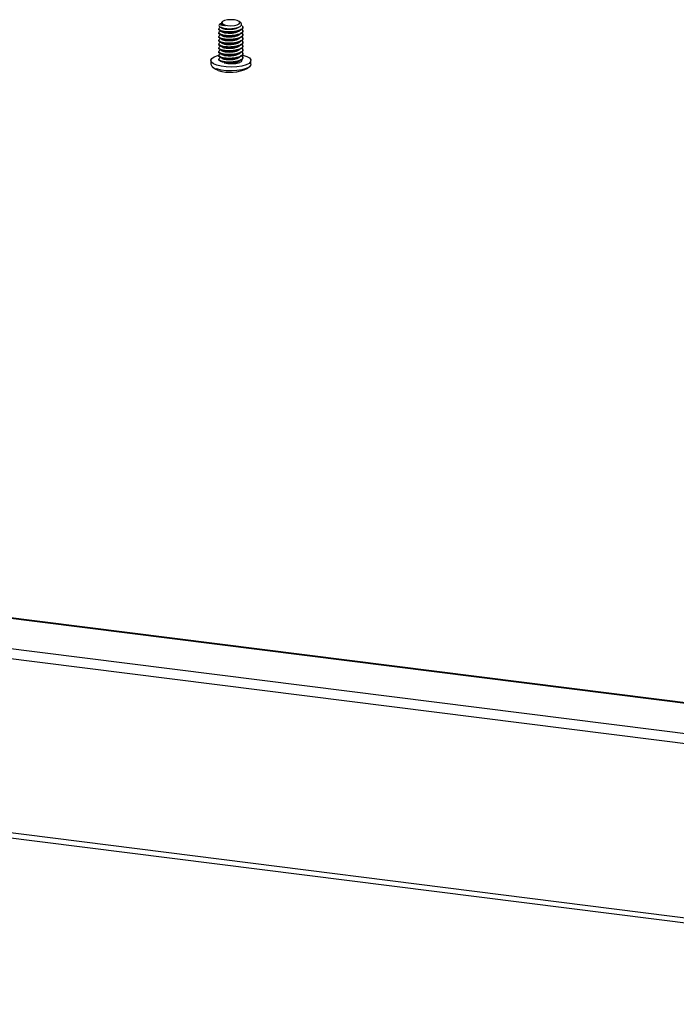
# Paper-space layout 'Exploded View' of a CAD drawing. Units: millimetres. Extents: x 0 to 420, y 0 to 297.
# Drawn here: x 251 to 259, y 95 to 107 of the extents above; entities that cross this region are included whole.
import ezdxf

# ---------------------------------------------------------------- set-up
doc = ezdxf.new("R2010")
doc.units = ezdxf.units.MM

psp = doc.layouts.new('Exploded View')

# ---------------------------------------------------------------- linework, layer by layer
at = {"color": 7, "linetype": 'Continuous', "lineweight": 25}
for p, q in [((253.643, 106.891), (253.636, 106.885)), ((253.871, 106.875), (253.853, 106.891)), ((253.598, 106.801), (253.598, 106.795)), ((253.616, 106.867), (253.608, 106.86)), ((253.634, 106.814), (253.633, 106.815)), ((253.898, 106.819), (253.898, 106.824)), ((253.898, 106.771), (253.898, 106.777)), ((253.598, 106.754), (253.598, 106.748)), ((253.598, 106.707), (253.598, 106.701)), ((253.598, 106.659), (253.598, 106.654)), ((253.898, 106.724), (253.898, 106.73)), ((253.898, 106.677), (253.898, 106.683)), ((253.598, 106.612), (253.598, 106.606)), ((253.598, 106.565), (253.598, 106.559)), ((253.598, 106.518), (253.598, 106.512)), ((253.898, 106.63), (253.898, 106.636)), ((253.898, 106.583), (253.898, 106.589)), ((253.898, 106.536), (253.898, 106.542)), ((253.498, 106.406), (253.498, 106.359)), ((253.598, 106.471), (253.598, 106.465)), ((253.598, 106.424), (253.598, 106.418)), ((253.898, 106.489), (253.898, 106.494)), ((253.898, 106.441), (253.898, 106.447)), ((253.998, 106.359), (253.998, 106.406)), ((253.514, 106.329), (253.538, 106.309)), ((253.959, 106.309), (253.982, 106.329)), ((267.878, 97.324), (235.84, 101.36)), ((267.865, 97.319), (235.827, 101.355)), ((235.456, 101.028), (267.494, 96.991)), ((267.458, 96.866), (235.421, 100.902)), ((235.421, 98.734), (267.458, 94.697)), ((235.443, 98.666), (267.481, 94.629))]:
    psp.add_line(p, q, dxfattribs=at)
at = {"color": 7, "linetype": 'Continuous', "lineweight": 25, "flags": 128}
for points in [[(253.828, 106.904), (253.791, 106.912), (253.748, 106.915), (253.705, 106.912), (253.668, 106.904), (253.644, 106.892), (253.636, 106.877), (253.644, 106.863), (253.669, 106.851), (253.705, 106.843), (253.748, 106.84), (253.791, 106.843), (253.828, 106.851), (253.852, 106.863), (253.861, 106.877), (253.852, 106.892), (253.828, 106.904)], [(253.571, 106.347), (253.53, 106.365), (253.505, 106.386), (253.498, 106.409), (253.51, 106.431), (253.539, 106.452), (253.584, 106.469), (253.594, 106.472)], [(253.893, 106.474), (253.899, 106.473), (253.947, 106.456), (253.981, 106.437), (253.997, 106.415), (253.994, 106.392), (253.974, 106.37), (253.937, 106.351), (253.885, 106.336), (253.824, 106.327), (253.757, 106.323), (253.689, 106.325), (253.626, 106.333), (253.571, 106.347), (253.571, 106.347)], [(253.589, 106.282), (253.551, 106.299), (253.538, 106.309)], [(253.998, 106.359), (253.994, 106.345), (253.974, 106.323), (253.937, 106.304), (253.885, 106.289), (253.824, 106.28), (253.757, 106.276), (253.689, 106.278), (253.626, 106.286), (253.571, 106.3)]]:
    psp.add_lwpolyline(points, dxfattribs=at)
at = {"color": 7, "linetype": 'Continuous', "lineweight": 25}
for centre, radius, start, end in [((253.623, 106.84), 0.0247, 127.2491, 175.43), ((253.58, 106.386), 0.0865, 198.2581, 264.1671), ((253.741, 106.746), 0.488, 251.8261, 296.4006)]:
    psp.add_arc(centre, radius, start, end, dxfattribs=at)
for points, knots in [([(253.898, 106.819), (253.896, 106.811), (253.891, 106.796), (253.857, 106.776), (253.807, 106.762), (253.748, 106.755), (253.689, 106.756), (253.639, 106.765), (253.608, 106.778), (253.594, 106.789), (253.598, 106.795), (253.598, 106.795)], [0, 0, 0, 0, 0.1247, 0.249701, 0.374703, 0.499702, 0.624701, 0.749702, 0.874701, 0.9997, 1, 1, 1, 1]), ([(253.898, 106.771), (253.896, 106.764), (253.891, 106.749), (253.857, 106.729), (253.807, 106.715), (253.748, 106.708), (253.689, 106.709), (253.639, 106.717), (253.608, 106.731), (253.594, 106.742), (253.598, 106.748), (253.598, 106.748)], [0, 0, 0, 0, 0.1247, 0.249701, 0.374702, 0.499702, 0.624701, 0.749702, 0.8747, 0.9997, 1, 1, 1, 1]), ([(253.598, 106.842), (253.6, 106.837), (253.605, 106.827), (253.632, 106.814), (253.67, 106.805), (253.717, 106.801), (253.766, 106.802), (253.812, 106.809), (253.85, 106.821), (253.875, 106.836), (253.884, 106.853), (253.882, 106.866), (253.873, 106.873), (253.87, 106.874)], [0, 0, 0, 0, 0.100937, 0.201874, 0.302852, 0.402013, 0.500264, 0.597568, 0.693111, 0.788546, 0.881389, 0.974279, 1, 1, 1, 1]), ([(253.888, 106.844), (253.893, 106.837), (253.903, 106.824), (253.89, 106.802), (253.857, 106.782), (253.807, 106.768), (253.748, 106.761), (253.689, 106.762), (253.639, 106.77), (253.606, 106.784), (253.595, 106.801), (253.603, 106.816), (253.622, 106.822), (253.629, 106.825)], [0, 0, 0, 0, 0.08304, 0.178599, 0.274159, 0.369719, 0.465277, 0.560835, 0.656395, 0.751952, 0.847511, 0.943069, 1, 1, 1, 1]), ([(253.887, 106.798), (253.892, 106.791), (253.903, 106.777), (253.89, 106.755), (253.857, 106.735), (253.807, 106.721), (253.748, 106.714), (253.689, 106.715), (253.639, 106.723), (253.606, 106.737), (253.595, 106.754), (253.603, 106.768), (253.622, 106.775), (253.629, 106.778)], [0, 0, 0, 0, 0.088319, 0.183327, 0.278337, 0.373347, 0.468355, 0.563363, 0.658373, 0.75338, 0.848388, 0.943397, 1, 1, 1, 1]), ([(253.679, 106.841), (253.668, 106.841), (253.646, 106.843), (253.623, 106.848), (253.611, 106.856), (253.611, 106.865), (253.623, 106.871), (253.629, 106.873)], [0, 0, 0, 0, 0.183457, 0.377002, 0.582994, 0.789205, 1, 1, 1, 1]), ([(253.637, 106.884), (253.634, 106.882), (253.627, 106.876), (253.63, 106.87), (253.632, 106.867)], [0, 0, 0, 0, 0.423196, 1, 1, 1, 1]), ([(253.634, 106.767), (253.632, 106.768), (253.63, 106.769), (253.63, 106.77), (253.63, 106.77)], [0, 0, 0, 0, 0.893462, 1, 1, 1, 1]), ([(253.679, 106.841), (253.674, 106.842), (253.658, 106.845), (253.636, 106.853), (253.632, 106.861), (253.631, 106.866)], [0, 0, 0, 0, 0.16864, 0.585555, 1, 1, 1, 1]), ([(253.632, 106.867), (253.633, 106.865), (253.636, 106.859), (253.647, 106.852), (253.663, 106.845), (253.674, 106.842), (253.679, 106.841)], [0, 0, 0, 0, 0.135974, 0.56461, 0.77912, 1, 1, 1, 1]), ([(253.828, 106.808), (253.817, 106.804), (253.794, 106.796), (253.751, 106.791), (253.711, 106.79), (253.684, 106.793), (253.658, 106.798), (253.638, 106.805), (253.635, 106.812), (253.633, 106.815)], [0, 0, 0, 0, 0.163054, 0.341422, 0.483341, 0.627061, 0.699206, 0.877569, 1, 1, 1, 1]), ([(253.866, 106.795), (253.864, 106.789), (253.86, 106.777), (253.833, 106.761), (253.794, 106.749), (253.751, 106.743), (253.711, 106.743), (253.684, 106.746), (253.658, 106.751), (253.638, 106.758), (253.635, 106.765), (253.633, 106.768)], [0, 0, 0, 0, 0.129626, 0.259684, 0.38974, 0.519797, 0.623278, 0.72807, 0.780676, 0.910729, 1, 1, 1, 1]), ([(253.65, 106.81), (253.648, 106.81), (253.641, 106.811), (253.637, 106.813), (253.634, 106.814)], [0, 0, 0, 0, 0.281202, 1, 1, 1, 1]), ([(253.66, 106.761), (253.654, 106.762), (253.643, 106.764), (253.637, 106.766), (253.634, 106.767)], [0, 0, 0, 0, 0.510701, 1, 1, 1, 1]), ([(253.831, 106.814), (253.819, 106.81), (253.795, 106.802), (253.748, 106.796), (253.702, 106.796), (253.666, 106.802), (253.646, 106.808), (253.642, 106.811), (253.641, 106.812)], [0, 0, 0, 0, 0.20173, 0.403558, 0.605383, 0.807215, 0.967795, 1, 1, 1, 1]), ([(253.831, 106.767), (253.819, 106.763), (253.795, 106.755), (253.748, 106.749), (253.702, 106.749), (253.666, 106.754), (253.646, 106.76), (253.642, 106.764), (253.641, 106.765)], [0, 0, 0, 0, 0.20173, 0.403559, 0.605384, 0.807214, 0.967795, 1, 1, 1, 1]), ([(253.831, 106.814), (253.835, 106.816), (253.84, 106.818), (253.846, 106.821), (253.847, 106.821)], [0, 0, 0, 0, 0.798802, 1, 1, 1, 1]), ([(253.831, 106.767), (253.835, 106.769), (253.844, 106.773), (253.852, 106.776), (253.856, 106.778)], [0, 0, 0, 0, 0.499845, 1, 1, 1, 1]), ([(253.898, 106.724), (253.896, 106.717), (253.891, 106.702), (253.857, 106.682), (253.807, 106.668), (253.748, 106.661), (253.689, 106.662), (253.639, 106.67), (253.608, 106.684), (253.594, 106.696), (253.598, 106.701), (253.598, 106.701)], [0, 0, 0, 0, 0.1246997, 0.2497019, 0.3747026, 0.4997016, 0.6247004, 0.7497019, 0.8747, 0.999699, 1, 1, 1, 1]), ([(253.898, 106.677), (253.896, 106.67), (253.891, 106.655), (253.857, 106.635), (253.807, 106.621), (253.748, 106.614), (253.689, 106.615), (253.639, 106.623), (253.608, 106.637), (253.594, 106.648), (253.598, 106.654), (253.598, 106.654)], [0, 0, 0, 0, 0.1247, 0.249701, 0.374702, 0.499702, 0.624701, 0.749702, 0.874701, 0.9997, 1, 1, 1, 1]), ([(253.887, 106.751), (253.892, 106.744), (253.903, 106.73), (253.89, 106.708), (253.857, 106.688), (253.807, 106.674), (253.748, 106.667), (253.689, 106.668), (253.639, 106.676), (253.606, 106.69), (253.595, 106.706), (253.603, 106.721), (253.622, 106.728), (253.629, 106.731)], [0, 0, 0, 0, 0.088318, 0.183327, 0.278337, 0.373347, 0.468355, 0.563363, 0.658373, 0.75338, 0.848389, 0.943397, 1, 1, 1, 1]), ([(253.887, 106.704), (253.892, 106.697), (253.903, 106.683), (253.89, 106.66), (253.857, 106.641), (253.807, 106.627), (253.748, 106.62), (253.689, 106.621), (253.639, 106.629), (253.606, 106.643), (253.595, 106.659), (253.603, 106.674), (253.622, 106.681), (253.629, 106.683)], [0, 0, 0, 0, 0.088318, 0.183327, 0.278337, 0.373347, 0.468355, 0.563363, 0.658373, 0.75338, 0.848388, 0.943397, 1, 1, 1, 1]), ([(253.887, 106.656), (253.892, 106.65), (253.903, 106.636), (253.89, 106.613), (253.857, 106.594), (253.807, 106.58), (253.748, 106.573), (253.689, 106.574), (253.639, 106.582), (253.606, 106.596), (253.595, 106.612), (253.603, 106.627), (253.622, 106.634), (253.629, 106.636)], [0, 0, 0, 0, 0.0883188, 0.1833271, 0.2783371, 0.373347, 0.468355, 0.5633629, 0.6583723, 0.7533802, 0.8483883, 0.9433966, 1, 1, 1, 1]), ([(253.634, 106.72), (253.632, 106.721), (253.63, 106.722), (253.63, 106.723), (253.63, 106.723)], [0, 0, 0, 0, 0.893457, 1, 1, 1, 1]), ([(253.634, 106.673), (253.632, 106.674), (253.63, 106.675), (253.63, 106.676), (253.63, 106.676)], [0, 0, 0, 0, 0.893457, 1, 1, 1, 1]), ([(253.866, 106.748), (253.864, 106.742), (253.86, 106.73), (253.833, 106.714), (253.794, 106.702), (253.751, 106.696), (253.711, 106.696), (253.684, 106.698), (253.658, 106.704), (253.638, 106.711), (253.635, 106.718), (253.633, 106.72)], [0, 0, 0, 0, 0.129627, 0.259683, 0.389741, 0.519797, 0.623277, 0.72807, 0.780675, 0.910729, 1, 1, 1, 1]), ([(253.866, 106.701), (253.864, 106.695), (253.86, 106.682), (253.833, 106.666), (253.794, 106.655), (253.751, 106.649), (253.711, 106.649), (253.684, 106.651), (253.658, 106.657), (253.638, 106.664), (253.635, 106.67), (253.633, 106.673)], [0, 0, 0, 0, 0.129627, 0.259684, 0.38974, 0.519797, 0.623278, 0.72807, 0.780676, 0.910729, 1, 1, 1, 1]), ([(253.866, 106.654), (253.864, 106.647), (253.86, 106.635), (253.833, 106.619), (253.794, 106.608), (253.751, 106.602), (253.711, 106.602), (253.684, 106.604), (253.658, 106.609), (253.638, 106.616), (253.635, 106.623), (253.633, 106.626)], [0, 0, 0, 0, 0.129626, 0.259684, 0.38974, 0.519797, 0.623278, 0.72807, 0.780676, 0.910729, 1, 1, 1, 1]), ([(253.66, 106.714), (253.654, 106.715), (253.643, 106.717), (253.637, 106.719), (253.634, 106.72)], [0, 0, 0, 0, 0.510701, 1, 1, 1, 1]), ([(253.66, 106.667), (253.654, 106.668), (253.643, 106.669), (253.637, 106.671), (253.634, 106.673)], [0, 0, 0, 0, 0.510701, 1, 1, 1, 1]), ([(253.831, 106.72), (253.819, 106.716), (253.795, 106.708), (253.748, 106.702), (253.702, 106.702), (253.666, 106.707), (253.646, 106.713), (253.642, 106.717), (253.641, 106.718)], [0, 0, 0, 0, 0.2017301, 0.4035581, 0.6053849, 0.8072151, 0.9677952, 1, 1, 1, 1]), ([(253.831, 106.673), (253.819, 106.669), (253.795, 106.66), (253.748, 106.655), (253.702, 106.655), (253.666, 106.66), (253.646, 106.666), (253.642, 106.67), (253.641, 106.671)], [0, 0, 0, 0, 0.20173, 0.403558, 0.605383, 0.807213, 0.967795, 1, 1, 1, 1]), ([(253.831, 106.72), (253.835, 106.722), (253.844, 106.725), (253.852, 106.729), (253.856, 106.731)], [0, 0, 0, 0, 0.499805, 1, 1, 1, 1]), ([(253.831, 106.673), (253.835, 106.675), (253.844, 106.678), (253.852, 106.682), (253.856, 106.684)], [0, 0, 0, 0, 0.499885, 1, 1, 1, 1]), ([(253.898, 106.63), (253.896, 106.622), (253.891, 106.607), (253.857, 106.588), (253.807, 106.574), (253.748, 106.567), (253.689, 106.568), (253.639, 106.576), (253.608, 106.59), (253.594, 106.601), (253.598, 106.606), (253.598, 106.606)], [0, 0, 0, 0, 0.1247, 0.249702, 0.374703, 0.499702, 0.624701, 0.749702, 0.8747, 0.9997, 1, 1, 1, 1]), ([(253.898, 106.583), (253.896, 106.575), (253.891, 106.56), (253.857, 106.541), (253.807, 106.527), (253.748, 106.52), (253.689, 106.521), (253.639, 106.529), (253.608, 106.543), (253.594, 106.554), (253.598, 106.559), (253.598, 106.559)], [0, 0, 0, 0, 0.1247, 0.249701, 0.374703, 0.499702, 0.624701, 0.749702, 0.874701, 0.9997, 1, 1, 1, 1]), ([(253.898, 106.536), (253.896, 106.528), (253.891, 106.513), (253.857, 106.494), (253.807, 106.479), (253.748, 106.473), (253.689, 106.474), (253.639, 106.482), (253.608, 106.495), (253.594, 106.506), (253.598, 106.512), (253.598, 106.512)], [0, 0, 0, 0, 0.1247, 0.249701, 0.374702, 0.499702, 0.624701, 0.749702, 0.8747, 0.9997, 1, 1, 1, 1]), ([(253.887, 106.609), (253.892, 106.602), (253.903, 106.588), (253.89, 106.566), (253.857, 106.547), (253.807, 106.533), (253.748, 106.526), (253.689, 106.527), (253.639, 106.535), (253.606, 106.548), (253.595, 106.565), (253.603, 106.58), (253.622, 106.587), (253.629, 106.589)], [0, 0, 0, 0, 0.088318, 0.183327, 0.278337, 0.373347, 0.468355, 0.563363, 0.658373, 0.75338, 0.848389, 0.943397, 1, 1, 1, 1]), ([(253.887, 106.562), (253.892, 106.555), (253.903, 106.541), (253.89, 106.519), (253.857, 106.499), (253.807, 106.485), (253.748, 106.478), (253.689, 106.479), (253.639, 106.488), (253.606, 106.501), (253.595, 106.518), (253.603, 106.533), (253.622, 106.54), (253.629, 106.542)], [0, 0, 0, 0, 0.088318, 0.183327, 0.278337, 0.373347, 0.468355, 0.563363, 0.658373, 0.75338, 0.848388, 0.943397, 1, 1, 1, 1]), ([(253.634, 106.625), (253.632, 106.626), (253.63, 106.628), (253.63, 106.629), (253.63, 106.629)], [0, 0, 0, 0, 0.8935017, 1, 1, 1, 1]), ([(253.634, 106.578), (253.632, 106.579), (253.63, 106.581), (253.63, 106.582), (253.63, 106.582)], [0, 0, 0, 0, 0.893457, 1, 1, 1, 1]), ([(253.634, 106.531), (253.632, 106.532), (253.63, 106.533), (253.63, 106.534), (253.63, 106.535)], [0, 0, 0, 0, 0.893462, 1, 1, 1, 1]), ([(253.866, 106.606), (253.864, 106.6), (253.86, 106.588), (253.833, 106.572), (253.794, 106.56), (253.751, 106.555), (253.711, 106.554), (253.684, 106.557), (253.658, 106.562), (253.638, 106.569), (253.635, 106.576), (253.633, 106.579)], [0, 0, 0, 0, 0.129627, 0.259684, 0.38974, 0.519798, 0.623278, 0.728071, 0.780676, 0.91073, 1, 1, 1, 1]), ([(253.866, 106.559), (253.864, 106.553), (253.86, 106.541), (253.833, 106.525), (253.794, 106.513), (253.751, 106.508), (253.711, 106.507), (253.684, 106.51), (253.658, 106.515), (253.638, 106.522), (253.635, 106.529), (253.633, 106.532)], [0, 0, 0, 0, 0.129626, 0.259684, 0.38974, 0.519797, 0.623278, 0.72807, 0.780676, 0.910729, 1, 1, 1, 1]), ([(253.66, 106.62), (253.654, 106.621), (253.643, 106.622), (253.637, 106.624), (253.634, 106.625)], [0, 0, 0, 0, 0.510701, 1, 1, 1, 1]), ([(253.66, 106.573), (253.654, 106.574), (253.643, 106.575), (253.637, 106.577), (253.634, 106.578)], [0, 0, 0, 0, 0.510701, 1, 1, 1, 1]), ([(253.66, 106.526), (253.654, 106.527), (253.643, 106.528), (253.637, 106.53), (253.634, 106.531)], [0, 0, 0, 0, 0.510722, 1, 1, 1, 1]), ([(253.831, 106.626), (253.819, 106.622), (253.795, 106.613), (253.748, 106.608), (253.702, 106.608), (253.666, 106.613), (253.646, 106.619), (253.642, 106.623), (253.641, 106.623)], [0, 0, 0, 0, 0.20173, 0.403559, 0.605384, 0.807214, 0.967795, 1, 1, 1, 1]), ([(253.831, 106.579), (253.819, 106.575), (253.795, 106.566), (253.748, 106.56), (253.702, 106.56), (253.666, 106.566), (253.646, 106.572), (253.642, 106.576), (253.641, 106.576)], [0, 0, 0, 0, 0.20173, 0.403558, 0.605383, 0.807215, 0.967795, 1, 1, 1, 1]), ([(253.831, 106.532), (253.819, 106.527), (253.795, 106.519), (253.748, 106.513), (253.702, 106.513), (253.666, 106.519), (253.646, 106.525), (253.642, 106.528), (253.641, 106.529)], [0, 0, 0, 0, 0.20173, 0.403559, 0.605384, 0.807214, 0.967795, 1, 1, 1, 1]), ([(253.831, 106.626), (253.835, 106.628), (253.844, 106.631), (253.852, 106.635), (253.856, 106.637)], [0, 0, 0, 0, 0.499805, 1, 1, 1, 1]), ([(253.831, 106.579), (253.835, 106.581), (253.844, 106.584), (253.852, 106.588), (253.856, 106.59)], [0, 0, 0, 0, 0.499885, 1, 1, 1, 1]), ([(253.831, 106.532), (253.835, 106.533), (253.844, 106.537), (253.852, 106.541), (253.856, 106.542)], [0, 0, 0, 0, 0.499845, 1, 1, 1, 1]), ([(253.898, 106.489), (253.896, 106.481), (253.891, 106.466), (253.857, 106.446), (253.807, 106.432), (253.748, 106.425), (253.689, 106.426), (253.639, 106.435), (253.608, 106.448), (253.594, 106.46), (253.598, 106.465), (253.598, 106.465)], [0, 0, 0, 0, 0.1247, 0.249702, 0.374703, 0.499702, 0.624701, 0.749702, 0.8747, 0.999699, 1, 1, 1, 1]), ([(253.898, 106.441), (253.896, 106.434), (253.891, 106.419), (253.857, 106.399), (253.807, 106.385), (253.748, 106.378), (253.689, 106.379), (253.639, 106.387), (253.608, 106.401), (253.594, 106.412), (253.598, 106.418), (253.598, 106.418)], [0, 0, 0, 0, 0.1247, 0.249701, 0.374703, 0.499702, 0.624701, 0.749702, 0.874701, 0.9997, 1, 1, 1, 1]), ([(253.887, 106.515), (253.892, 106.508), (253.903, 106.494), (253.89, 106.472), (253.857, 106.452), (253.807, 106.438), (253.748, 106.431), (253.689, 106.432), (253.639, 106.44), (253.606, 106.454), (253.595, 106.471), (253.603, 106.486), (253.622, 106.492), (253.629, 106.495)], [0, 0, 0, 0, 0.088318, 0.183327, 0.278337, 0.373347, 0.468355, 0.563363, 0.658373, 0.753381, 0.848389, 0.943397, 1, 1, 1, 1]), ([(253.887, 106.468), (253.892, 106.461), (253.903, 106.447), (253.89, 106.425), (253.857, 106.405), (253.807, 106.391), (253.748, 106.384), (253.689, 106.385), (253.639, 106.393), (253.606, 106.407), (253.595, 106.424), (253.603, 106.438), (253.622, 106.445), (253.629, 106.448)], [0, 0, 0, 0, 0.088318, 0.183327, 0.278337, 0.373347, 0.468355, 0.563363, 0.658373, 0.75338, 0.848388, 0.943397, 1, 1, 1, 1]), ([(253.634, 106.484), (253.632, 106.485), (253.63, 106.486), (253.63, 106.487), (253.63, 106.487)], [0, 0, 0, 0, 0.8935017, 1, 1, 1, 1]), ([(253.634, 106.437), (253.632, 106.438), (253.63, 106.439), (253.63, 106.44), (253.63, 106.44)], [0, 0, 0, 0, 0.893457, 1, 1, 1, 1]), ([(253.866, 106.512), (253.864, 106.506), (253.86, 106.494), (253.833, 106.478), (253.794, 106.466), (253.751, 106.461), (253.711, 106.46), (253.684, 106.463), (253.658, 106.468), (253.638, 106.475), (253.635, 106.482), (253.633, 106.485)], [0, 0, 0, 0, 0.129627, 0.259683, 0.389741, 0.519797, 0.623277, 0.72807, 0.780675, 0.910729, 1, 1, 1, 1]), ([(253.866, 106.465), (253.864, 106.459), (253.86, 106.447), (253.833, 106.431), (253.794, 106.419), (253.751, 106.413), (253.711, 106.413), (253.684, 106.416), (253.658, 106.421), (253.638, 106.428), (253.635, 106.435), (253.633, 106.438)], [0, 0, 0, 0, 0.129627, 0.259684, 0.38974, 0.519798, 0.623278, 0.72807, 0.780676, 0.910729, 1, 1, 1, 1]), ([(253.66, 106.479), (253.654, 106.479), (253.643, 106.481), (253.637, 106.483), (253.634, 106.484)], [0, 0, 0, 0, 0.510701, 1, 1, 1, 1]), ([(253.66, 106.431), (253.654, 106.432), (253.643, 106.434), (253.637, 106.436), (253.634, 106.437)], [0, 0, 0, 0, 0.510701, 1, 1, 1, 1]), ([(253.831, 106.484), (253.819, 106.48), (253.795, 106.472), (253.748, 106.466), (253.702, 106.466), (253.666, 106.472), (253.646, 106.478), (253.642, 106.481), (253.641, 106.482)], [0, 0, 0, 0, 0.2017301, 0.4035581, 0.6053849, 0.8072151, 0.9677952, 1, 1, 1, 1]), ([(253.831, 106.437), (253.819, 106.433), (253.795, 106.425), (253.748, 106.419), (253.702, 106.419), (253.666, 106.424), (253.646, 106.43), (253.642, 106.434), (253.641, 106.435)], [0, 0, 0, 0, 0.20173, 0.403558, 0.605383, 0.807215, 0.967795, 1, 1, 1, 1]), ([(253.866, 106.418), (253.864, 106.412), (253.86, 106.4), (253.833, 106.384), (253.794, 106.372), (253.764, 106.368), (253.748, 106.367)], [0, 0, 0, 0, 0.249377, 0.499587, 0.749794, 1, 1, 1, 1]), ([(253.748, 106.367), (253.762, 106.367), (253.789, 106.367), (253.828, 106.372), (253.86, 106.382), (253.881, 106.394), (253.89, 106.407), (253.886, 106.415), (253.884, 106.418)], [0, 0, 0, 0, 0.169908, 0.342456, 0.514939, 0.696814, 0.884683, 1, 1, 1, 1]), ([(253.831, 106.484), (253.835, 106.486), (253.844, 106.49), (253.852, 106.493), (253.856, 106.495)], [0, 0, 0, 0, 0.499805, 1, 1, 1, 1]), ([(253.831, 106.437), (253.835, 106.439), (253.844, 106.443), (253.852, 106.446), (253.856, 106.448)], [0, 0, 0, 0, 0.499885, 1, 1, 1, 1]), ([(253.831, 106.39), (253.835, 106.392), (253.844, 106.396), (253.852, 106.399), (253.856, 106.401)], [0, 0, 0, 0, 0.499805, 1, 1, 1, 1]), ([(253.634, 106.39), (253.632, 106.391), (253.63, 106.392), (253.63, 106.393), (253.63, 106.393)], [0, 0, 0, 0, 0.8935017, 1, 1, 1, 1]), ([(253.66, 106.384), (253.654, 106.385), (253.643, 106.387), (253.637, 106.389), (253.634, 106.39)], [0, 0, 0, 0, 0.510701, 1, 1, 1, 1]), ([(253.831, 106.39), (253.819, 106.386), (253.795, 106.378), (253.748, 106.372), (253.702, 106.372), (253.677, 106.376), (253.665, 106.378)], [0, 0, 0, 0, 0.249909, 0.499941, 0.749967, 1, 1, 1, 1]), ([(253.665, 106.378), (253.668, 106.377), (253.681, 106.373), (253.708, 106.368), (253.735, 106.367), (253.748, 106.367)], [0, 0, 0, 0, 0.136198, 0.565517, 1, 1, 1, 1])]:
    psp.add_open_spline(points, degree=3, knots=knots, dxfattribs=at)

doc.saveas('drawing.dxf')
